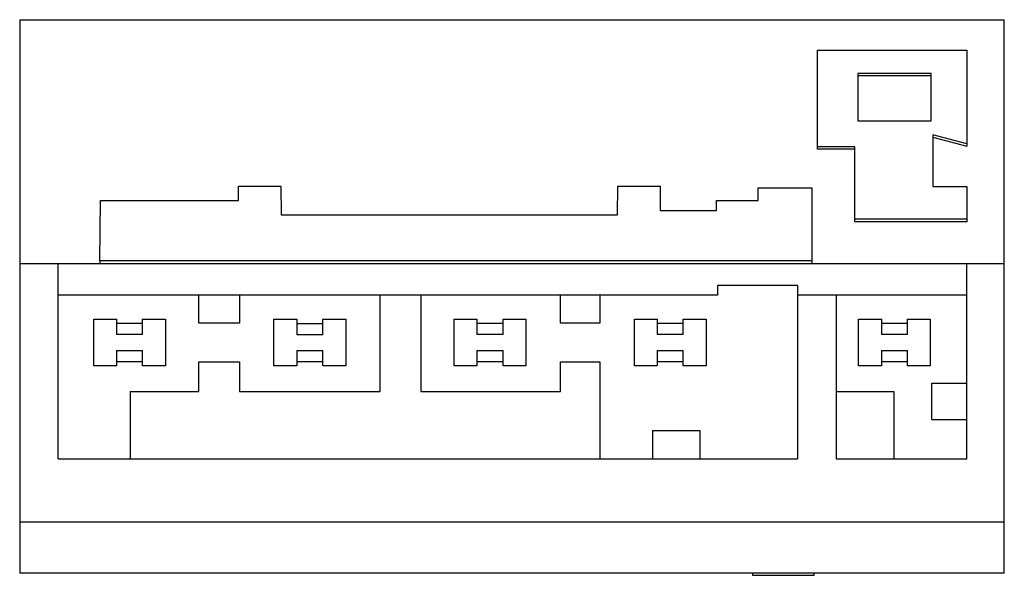
# Model space of a CAD drawing. Units: millimetres. Extents: x 6.2 to 51, y 27.1 to 52.4.
import ezdxf

# ---------------------------------------------------------------- set-up
doc = ezdxf.new("R2010")
doc.units = ezdxf.units.MM
doc.header["$LTSCALE"] = 5.198
doc.layers.get('0').update_dxf_attribs({"linetype": 'CONTINUOUS'})

msp = doc.modelspace()

# ---------------------------------------------------------------- linework, layer by layer
at = {"color": 7, "linetype": 'Continuous'}
for p, q in [((6.182, 52.375), (6.182, 27.175)), ((6.182, 52.375), (50.982, 52.375)), ((50.982, 27.175), (50.982, 52.375)), ((42.482, 50.988), (49.282, 50.988)), ((42.482, 46.476), (42.482, 50.988)), ((49.282, 50.988), (49.282, 46.611)), ((47.654, 49.924), (44.31, 49.924)), ((44.31, 49.924), (44.31, 47.775)), ((47.654, 49.812), (44.31, 49.812)), ((47.654, 47.775), (47.654, 49.924)), ((44.31, 47.775), (47.654, 47.775)), ((49.282, 46.723), (47.737, 47.137)), ((47.737, 47.137), (47.737, 44.772)), ((47.737, 47.025), (49.282, 46.611)), ((44.182, 46.588), (42.482, 46.588)), ((44.182, 46.476), (42.482, 46.476)), ((44.182, 43.176), (44.182, 46.588)), ((16.133, 44.137), (16.139, 44.787)), ((16.139, 44.787), (18.07, 44.787)), ((18.07, 44.787), (18.081, 43.487)), ((33.383, 43.487), (33.394, 44.787)), ((33.394, 44.787), (35.321, 44.787)), ((35.321, 44.787), (35.331, 43.687)), ((39.782, 44.719), (42.232, 44.719)), ((39.782, 44.137), (39.782, 44.719)), ((42.232, 44.719), (42.232, 41.275)), ((47.737, 44.772), (49.282, 44.772)), ((49.282, 44.772), (49.282, 43.176)), ((9.83, 41.387), (9.854, 44.137)), ((9.854, 44.137), (16.133, 44.137)), ((37.882, 43.687), (37.886, 44.137)), ((37.886, 44.137), (39.782, 44.137)), ((18.081, 43.487), (33.383, 43.487)), ((35.331, 43.687), (37.882, 43.687)), ((49.282, 43.289), (44.182, 43.289)), ((49.282, 43.176), (44.182, 43.176)), ((6.182, 41.275), (50.982, 41.275)), ((7.931, 32.375), (7.931, 41.275)), ((9.83, 41.387), (9.83, 41.275)), ((42.232, 41.387), (9.83, 41.387)), ((49.283, 32.375), (49.283, 41.275)), ((41.566, 40.275), (37.932, 40.275)), ((37.932, 40.275), (37.932, 39.825)), ((41.566, 40.275), (41.566, 32.375)), ((37.932, 39.825), (7.931, 39.825)), ((14.332, 38.55), (14.332, 39.825)), ((16.182, 39.825), (16.182, 38.55)), ((22.582, 35.452), (22.582, 39.825)), ((24.432, 39.825), (24.432, 35.452)), ((30.782, 38.55), (30.782, 39.825)), ((32.582, 39.825), (32.582, 38.55)), ((49.283, 39.825), (41.566, 39.825)), ((43.332, 39.825), (43.332, 32.375)), ((9.55, 36.618), (9.55, 38.732)), ((9.55, 38.732), (10.589, 38.732)), ((10.589, 38.732), (10.589, 38.043)), ((11.775, 38.543), (10.589, 38.543)), ((11.775, 38.043), (11.775, 38.732)), ((11.775, 38.732), (12.814, 38.732)), ((12.814, 38.732), (12.814, 36.618)), ((16.182, 38.55), (14.332, 38.55)), ((17.75, 36.618), (17.75, 38.732)), ((17.75, 38.732), (18.789, 38.732)), ((18.789, 38.732), (18.789, 38.025)), ((19.975, 38.025), (19.975, 38.732)), ((19.975, 38.732), (21.014, 38.732)), ((21.014, 38.732), (21.014, 36.618)), ((25.95, 36.618), (25.95, 38.732)), ((25.95, 38.732), (26.989, 38.732)), ((26.989, 38.732), (26.989, 38.043)), ((28.175, 38.543), (26.989, 38.543)), ((28.175, 38.043), (28.175, 38.732)), ((28.175, 38.732), (29.214, 38.732)), ((29.214, 38.732), (29.214, 36.618)), ((32.582, 38.55), (30.782, 38.55)), ((34.15, 38.732), (35.189, 38.732)), ((34.15, 36.618), (34.15, 38.732)), ((35.189, 38.732), (35.189, 38.044)), ((36.375, 38.544), (35.189, 38.544)), ((36.375, 38.732), (37.414, 38.732)), ((36.375, 38.044), (36.375, 38.732)), ((37.414, 38.732), (37.414, 36.618)), ((44.35, 38.732), (45.389, 38.732)), ((44.35, 36.618), (44.35, 38.732)), ((45.389, 38.732), (45.389, 38.043)), ((46.575, 38.543), (45.389, 38.543)), ((46.575, 38.732), (47.614, 38.732)), ((46.575, 38.043), (46.575, 38.732)), ((47.614, 38.732), (47.614, 36.618)), ((19.975, 38.525), (18.789, 38.525)), ((11.775, 38.043), (10.589, 38.043)), ((19.975, 38.025), (18.789, 38.025)), ((28.175, 38.043), (26.989, 38.043)), ((36.375, 38.044), (35.189, 38.044)), ((46.575, 38.043), (45.389, 38.043)), ((10.589, 37.306), (10.589, 36.618)), ((10.589, 37.306), (11.775, 37.306)), ((11.775, 36.618), (11.775, 37.306)), ((18.789, 37.305), (18.789, 36.618)), ((18.789, 37.305), (19.975, 37.305)), ((19.975, 36.618), (19.975, 37.305)), ((26.989, 37.306), (26.989, 36.618)), ((26.989, 37.306), (28.175, 37.306)), ((28.175, 36.618), (28.175, 37.306)), ((35.189, 37.305), (36.375, 37.305)), ((35.189, 37.305), (35.189, 36.618)), ((36.375, 36.618), (36.375, 37.305)), ((45.389, 37.306), (46.575, 37.306)), ((45.389, 37.306), (45.389, 36.618)), ((46.575, 36.618), (46.575, 37.306)), ((10.589, 36.806), (11.775, 36.806)), ((14.332, 35.452), (14.332, 36.8)), ((14.332, 36.8), (16.182, 36.8)), ((16.182, 36.8), (16.182, 35.452)), ((18.789, 36.805), (19.975, 36.805)), ((26.989, 36.806), (28.175, 36.806)), ((30.782, 36.8), (32.582, 36.8)), ((30.782, 35.452), (30.782, 36.8)), ((32.582, 36.8), (32.582, 32.375)), ((35.189, 36.805), (36.375, 36.805)), ((45.389, 36.806), (46.575, 36.806)), ((10.589, 36.618), (9.55, 36.618)), ((12.814, 36.618), (11.775, 36.618)), ((18.789, 36.618), (17.75, 36.618)), ((21.014, 36.618), (19.975, 36.618)), ((26.989, 36.618), (25.95, 36.618)), ((29.214, 36.618), (28.175, 36.618)), ((35.189, 36.618), (34.15, 36.618)), ((37.414, 36.618), (36.375, 36.618)), ((45.389, 36.618), (44.35, 36.618)), ((47.614, 36.618), (46.575, 36.618)), ((11.204, 35.452), (11.204, 32.375)), ((11.204, 35.452), (14.332, 35.452)), ((16.182, 35.452), (22.582, 35.452)), ((24.432, 35.452), (30.782, 35.452)), ((43.332, 35.452), (45.96, 35.452)), ((45.96, 35.452), (45.96, 32.375)), ((47.682, 35.825), (49.283, 35.825)), ((47.682, 34.175), (47.682, 35.825)), ((47.682, 34.175), (49.283, 34.175)), ((34.982, 33.675), (37.132, 33.675)), ((34.982, 33.675), (34.982, 32.375)), ((37.132, 33.675), (37.132, 32.375)), ((7.931, 32.375), (41.566, 32.375)), ((43.332, 32.375), (49.283, 32.375)), ((6.182, 29.511), (50.982, 29.511)), ((50.982, 27.175), (6.182, 27.175)), ((39.532, 27.175), (39.532, 27.075)), ((39.532, 27.075), (42.332, 27.075)), ((42.332, 27.075), (42.332, 27.175))]:
    msp.add_line(p, q, dxfattribs=at)

doc.saveas('drawing.dxf')
